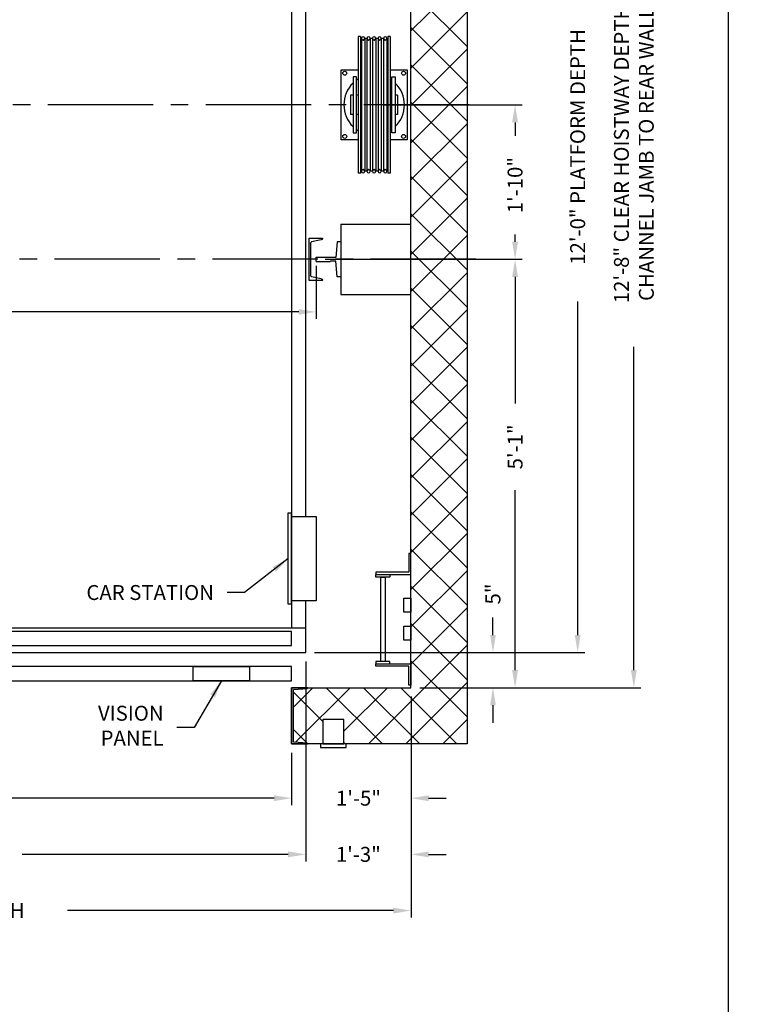
# Model space of a CAD drawing. Extents: x 1081 to 1546, y 255 to 854.
# Drawn here: x 1443 to 1546, y 413 to 553 of the extents above; entities that cross this region are included whole.
import ezdxf

# ---------------------------------------------------------------- set-up
doc = ezdxf.new("R2010")
doc.units = 0
doc.header["$LTSCALE"] = 80
doc.header["$MEASUREMENT"] = 0
doc.header["$PDMODE"] = 34
doc.linetypes.add('CENTER2', pattern=[1.125, 0.75, -0.125, 0.125, -0.125])
doc.layers.get('0').update_dxf_attribs({"linetype": 'CONTINUOUS'})
doc.layers.get('DEFPOINTS').update_dxf_attribs({"linetype": 'CONTINUOUS'})
doc.styles.add('ROMANS', font='ROMANS.SHX')
doc.dimstyles.new('MEI', dxfattribs={"dimtxt": 4.25, "dimasz": 5, "dimexe": 2, "dimexo": 2.5, "dimgap": 3.75, "dimtad": 0, "dimdec": 4, "dimzin": 3, "dimdsep": 46, "dimlunit": 4, "dimtxsty": 'ROMANS', "dimcen": 4.25, "dimadec": 0, "dimazin": 0, "dimtfac": 1, "dimtdec": 4, "dimtofl": 0, "dimtmove": 0, "dimatfit": 3, "dimfxl": 1, "dimfrac": 2, "dimtolj": 1, "dimtzin": 0, "dimarcsym": 0})

# ---------------------------------------------------------------- blocks, each defined once
blk = doc.blocks.new('*D16')
at = {"color": 0, "lineweight": -2, "transparency": 16777216}
for p, q in [((1499.15, 456.54), (1499.15, 441.06)), ((1482.15, 448.54), (1482.15, 441.06)), ((1479.65, 442.06), (1477.15, 442.06)), ((1501.65, 442.06), (1504.15, 442.06))]:
    blk.add_line(p, q, dxfattribs=at)
at = {"color": 0, "transparency": 16777216}
for points in [[(1479.65, 442.47), (1479.65, 441.64), (1482.15, 442.06)], [(1501.65, 442.47), (1501.65, 441.64), (1499.15, 442.06)]]:
    blk.add_solid(points, dxfattribs=at)
at = {"layer": 'DEFPOINTS', "color": 0, "transparency": 16777216}
for p in [(1499.15, 457.79), (1482.15, 449.79), (1482.15, 442.06)]:
    blk.add_point(p, dxfattribs=at)
at = {"color": 0, "transparency": 16777216, "insert": (1491.67, 442.06), "char_height": 2.125, "attachment_point": 5, "style": 'ROMANS'}
blk.add_mtext('\\A1;1\'-5"', dxfattribs=at)
blk = doc.blocks.new('*D17')
at = {"color": 0, "lineweight": -2, "transparency": 16777216}
for p, q in [((1345.15, 456.54), (1345.15, 425.06)), ((1499.15, 456.54), (1499.15, 425.06)), ((1347.65, 426.06), (1394.06, 426.06)), ((1496.65, 426.06), (1450.23, 426.06))]:
    blk.add_line(p, q, dxfattribs=at)
at = {"color": 0, "transparency": 16777216}
for points in [[(1347.65, 426.47), (1347.65, 425.64), (1345.15, 426.06)], [(1496.65, 426.47), (1496.65, 425.64), (1499.15, 426.06)]]:
    blk.add_solid(points, dxfattribs=at)
at = {"layer": 'DEFPOINTS', "color": 0, "transparency": 16777216}
for p in [(1345.15, 457.79), (1499.15, 457.79), (1499.15, 426.06)]:
    blk.add_point(p, dxfattribs=at)
at = {"color": 0, "transparency": 16777216, "insert": (1422.15, 426.06), "char_height": 2.125, "attachment_point": 5, "style": 'ROMANS'}
blk.add_mtext('\\A1;12\'-10" CLEAR HOISTWAY WIDTH', dxfattribs=at)
blk = doc.blocks.new('*D18')
at = {"color": 0, "lineweight": -2, "transparency": 16777216}
for p, q in [((1360.15, 461.54), (1360.15, 433.06)), ((1484.15, 461.54), (1484.15, 433.06)), ((1362.65, 434.06), (1400.54, 434.06)), ((1481.65, 434.06), (1443.75, 434.06))]:
    blk.add_line(p, q, dxfattribs=at)
at = {"color": 0, "transparency": 16777216}
for points in [[(1362.65, 434.47), (1362.65, 433.64), (1360.15, 434.06)], [(1481.65, 434.47), (1481.65, 433.64), (1484.15, 434.06)]]:
    blk.add_solid(points, dxfattribs=at)
at = {"layer": 'DEFPOINTS', "color": 0, "transparency": 16777216}
for p in [(1360.15, 462.79), (1484.15, 462.79), (1484.15, 434.06)]:
    blk.add_point(p, dxfattribs=at)
at = {"color": 0, "transparency": 16777216, "insert": (1422.15, 434.06), "char_height": 2.125, "attachment_point": 5, "style": 'ROMANS'}
blk.add_mtext('\\A1;10\'-4" PLATFORM WIDTH', dxfattribs=at)
blk = doc.blocks.new('*D19')
at = {"color": 0, "lineweight": -2, "transparency": 16777216}
for p, q in [((1358.65, 517.85), (1358.65, 510.3)), ((1485.65, 517.85), (1485.65, 510.3)), ((1361.15, 511.3), (1409.45, 511.3)), ((1483.15, 511.3), (1434.85, 511.3))]:
    blk.add_line(p, q, dxfattribs=at)
at = {"color": 0, "transparency": 16777216}
for points in [[(1361.15, 511.71), (1361.15, 510.88), (1358.65, 511.3)], [(1483.15, 511.71), (1483.15, 510.88), (1485.65, 511.3)]]:
    blk.add_solid(points, dxfattribs=at)
at = {"layer": 'DEFPOINTS', "color": 0, "transparency": 16777216}
for p in [(1358.65, 519.1), (1485.65, 519.1), (1485.65, 511.3)]:
    blk.add_point(p, dxfattribs=at)
at = {"color": 0, "transparency": 16777216, "insert": (1422.15, 511.3), "char_height": 2.125, "attachment_point": 5, "style": 'ROMANS'}
blk.add_mtext('\\A1;10\'-7" D.B.G.', dxfattribs=at)
blk = doc.blocks.new('SWING')
at = {"ltscale": 10}
for p, q in [((0.5, 0.5), (-12.5, 0.5)), ((-12.5, 0.5), (-12.5, 0)), ((0.5, 0), (-12.5, 0)), ((-12, 0), (-12, -3.5)), ((0, -3.5), (0, 0)), ((0.5, 0), (0.5, 0.5)), ((-12, -3.5), (0, -3.5))]:
    blk.add_line(p, q, dxfattribs=at)
blk = doc.blocks.new('*D7')
at = {"color": 0, "lineweight": -2, "transparency": 16777216}
for p, q in [((1362.15, 448.54), (1362.15, 441.06)), ((1482.15, 448.54), (1482.15, 441.06)), ((1364.65, 442.06), (1407.27, 442.06)), ((1479.65, 442.06), (1437.03, 442.06))]:
    blk.add_line(p, q, dxfattribs=at)
at = {"color": 0, "transparency": 16777216}
for points in [[(1364.65, 442.47), (1364.65, 441.64), (1362.15, 442.06)], [(1479.65, 442.47), (1479.65, 441.64), (1482.15, 442.06)]]:
    blk.add_solid(points, dxfattribs=at)
at = {"layer": 'DEFPOINTS', "color": 0, "transparency": 16777216}
for p in [(1362.15, 449.79), (1482.15, 449.79), (1482.15, 442.06)]:
    blk.add_point(p, dxfattribs=at)
at = {"color": 0, "transparency": 16777216, "insert": (1422.15, 442.06), "char_height": 2.125, "attachment_point": 5, "style": 'ROMANS'}
blk.add_mtext('\\A1;10\'-0" OPENING', dxfattribs=at)
blk = doc.blocks.new('*D8')
at = {"color": 0, "lineweight": -2, "transparency": 16777216}
for p, q in [((1485.4, 606.79), (1523.89, 606.79)), ((1522.89, 604.29), (1522.89, 556.8)), ((1522.89, 465.29), (1522.89, 512.77)), ((1485.4, 462.79), (1523.89, 462.79))]:
    blk.add_line(p, q, dxfattribs=at)
at = {"color": 0, "transparency": 16777216}
for points in [[(1522.47, 604.29), (1523.3, 604.29), (1522.89, 606.79)], [(1522.47, 465.29), (1523.3, 465.29), (1522.89, 462.79)]]:
    blk.add_solid(points, dxfattribs=at)
at = {"layer": 'DEFPOINTS', "color": 0, "transparency": 16777216}
for p in [(1484.15, 606.79), (1484.15, 462.79), (1522.89, 462.79)]:
    blk.add_point(p, dxfattribs=at)
at = {"color": 0, "transparency": 16777216, "insert": (1522.89, 534.79), "char_height": 2.125, "attachment_point": 5, "rotation": 90, "style": 'ROMANS'}
blk.add_mtext('\\A1;12\'-0" PLATFORM DEPTH', dxfattribs=at)
blk = doc.blocks.new('*D9')
at = {"color": 0, "lineweight": -2, "transparency": 16777216}
for p, q in [((1500.4, 609.79), (1531.89, 609.79)), ((1530.89, 607.29), (1530.89, 561.26)), ((1530.89, 460.29), (1530.89, 506.31)), ((1500.4, 457.79), (1531.89, 457.79))]:
    blk.add_line(p, q, dxfattribs=at)
at = {"color": 0, "transparency": 16777216}
for points in [[(1530.47, 607.29), (1531.3, 607.29), (1530.89, 609.79)], [(1530.47, 460.29), (1531.3, 460.29), (1530.89, 457.79)]]:
    blk.add_solid(points, dxfattribs=at)
at = {"layer": 'DEFPOINTS', "color": 0, "transparency": 16777216}
for p in [(1499.15, 609.79), (1499.15, 457.79), (1530.89, 457.79)]:
    blk.add_point(p, dxfattribs=at)
at = {"color": 0, "transparency": 16777216, "insert": (1530.89, 533.79), "char_height": 2.125, "attachment_point": 5, "rotation": 90, "style": 'ROMANS'}
blk.add_mtext('\\A1;12\'-8" CLEAR HOISTWAY DEPTH\\PCHANNEL JAMB TO REAR WALL', dxfattribs=at)
blk = doc.blocks.new('*D10')
at = {"color": 0, "lineweight": -2, "transparency": 16777216}
for p, q in [((1484.15, 461.54), (1484.15, 433.06)), ((1499.15, 456.54), (1499.15, 433.06)), ((1481.65, 434.06), (1479.15, 434.06)), ((1501.65, 434.06), (1504.15, 434.06))]:
    blk.add_line(p, q, dxfattribs=at)
at = {"color": 0, "transparency": 16777216}
for points in [[(1481.65, 434.47), (1481.65, 433.64), (1484.15, 434.06)], [(1501.65, 434.47), (1501.65, 433.64), (1499.15, 434.06)]]:
    blk.add_solid(points, dxfattribs=at)
at = {"layer": 'DEFPOINTS', "color": 0, "transparency": 16777216}
for p in [(1484.15, 462.79), (1499.15, 457.79), (1499.15, 434.06)]:
    blk.add_point(p, dxfattribs=at)
at = {"color": 0, "transparency": 16777216, "insert": (1491.65, 434.06), "char_height": 2.125, "attachment_point": 5, "style": 'ROMANS'}
blk.add_mtext('\\A1;1\'-3"', dxfattribs=at)
blk = doc.blocks.new('*D11')
at = {"color": 0, "lineweight": -2, "transparency": 16777216}
for p, q in [((1510.82, 465.29), (1510.82, 467.79)), ((1485.4, 462.79), (1511.82, 462.79)), ((1500.4, 457.79), (1511.82, 457.79)), ((1510.82, 455.29), (1510.82, 452.79))]:
    blk.add_line(p, q, dxfattribs=at)
at = {"color": 0, "transparency": 16777216}
for points in [[(1510.41, 465.29), (1511.24, 465.29), (1510.82, 462.79)], [(1510.41, 455.29), (1511.24, 455.29), (1510.82, 457.79)]]:
    blk.add_solid(points, dxfattribs=at)
at = {"layer": 'DEFPOINTS', "color": 0, "transparency": 16777216}
for p in [(1484.15, 462.79), (1510.82, 462.79), (1499.15, 457.79)]:
    blk.add_point(p, dxfattribs=at)
at = {"color": 0, "transparency": 16777216, "insert": (1510.82, 471.13), "char_height": 2.125, "attachment_point": 5, "rotation": 90, "style": 'ROMANS'}
blk.add_mtext('\\A1;5"', dxfattribs=at)
blk = doc.blocks.new('*D23')
at = {"color": 0, "lineweight": -2, "transparency": 16777216}
for p, q in [((1495.15, 540.79), (1514.97, 540.79)), ((1513.97, 538.29), (1513.97, 536.38)), ((1513.97, 521.29), (1513.97, 522.31)), ((1486.9, 518.79), (1514.97, 518.79))]:
    blk.add_line(p, q, dxfattribs=at)
at = {"color": 0, "transparency": 16777216}
for points in [[(1513.55, 538.29), (1514.39, 538.29), (1513.97, 540.79)], [(1513.55, 521.29), (1514.39, 521.29), (1513.97, 518.79)]]:
    blk.add_solid(points, dxfattribs=at)
at = {"layer": 'DEFPOINTS', "color": 0, "transparency": 16777216}
for p in [(1493.9, 540.79), (1513.97, 540.79), (1485.65, 518.79)]:
    blk.add_point(p, dxfattribs=at)
at = {"color": 0, "transparency": 16777216, "insert": (1513.97, 529.35), "char_height": 2.125, "attachment_point": 5, "rotation": 90, "style": 'ROMANS'}
blk.add_mtext('\\A1;1\'-10"', dxfattribs=at)
blk = doc.blocks.new('*D24')
at = {"color": 0, "lineweight": -2, "transparency": 16777216}
for p, q in [((1486.9, 518.79), (1514.97, 518.79)), ((1513.97, 516.29), (1513.97, 498.26)), ((1513.97, 460.29), (1513.97, 485.91)), ((1500.4, 457.79), (1514.97, 457.79))]:
    blk.add_line(p, q, dxfattribs=at)
at = {"color": 0, "transparency": 16777216}
for points in [[(1513.55, 516.29), (1514.39, 516.29), (1513.97, 518.79)], [(1513.55, 460.29), (1514.39, 460.29), (1513.97, 457.79)]]:
    blk.add_solid(points, dxfattribs=at)
at = {"layer": 'DEFPOINTS', "color": 0, "transparency": 16777216}
for p in [(1485.65, 518.79), (1499.15, 457.79), (1513.97, 457.79)]:
    blk.add_point(p, dxfattribs=at)
at = {"color": 0, "transparency": 16777216, "insert": (1513.97, 492.08), "char_height": 2.125, "attachment_point": 5, "rotation": 90, "style": 'ROMANS'}
blk.add_mtext('\\A1;5\'-1"', dxfattribs=at)
blk = doc.blocks.new('LADDER')
for points in [[(5, 6.375), (0, 6.375), (0, 9.375), (0.3125, 9.375), (0.3125, 6.6875), (5, 6.6875)], [(5, 6.375), (3, 6.375), (3, 6), (5, 6)], [(4.3125, -6), (3.6875, -6), (3.6875, 6), (4.3125, 6)], [(1, 1), (0, 1), (0, 3), (1, 3)], [(1, -3), (0, -3), (0, -1), (1, -1)], [(5, -6.375), (0, -6.375), (0, -9.375), (0.3125, -9.375), (0.3125, -6.6875), (5, -6.6875)], [(5, -6.375), (3, -6.375), (3, -6), (5, -6)]]:
    blk.add_lwpolyline(points, close=True)
blk = doc.blocks.new('SHV_480')
for p, q in [((-2.2635, 9.7441), (-2.2635, -9.7441)), ((-2.2635, 9.7441), (-1.9485, 9.7441)), ((-1.9485, 9.7441), (-1.9485, -9.7441)), ((-1.9485, 9.4488), (-1.8108, 9.4488)), ((-1.8108, 9.4488), (-1.8108, -9.4488)), ((-1.3388, 9.4488), (-1.3388, -9.4488)), ((-1.3388, 9.4488), (-1.0234, 9.4488)), ((-1.0234, 9.4488), (-1.0234, -9.4488)), ((-0.5514, 9.4488), (-0.5514, -9.4488)), ((-0.5514, 9.4488), (-0.236, 9.4488)), ((-0.236, 9.4488), (-0.236, -9.4488)), ((0.236, 9.4488), (0.236, -9.4488)), ((0.236, 9.4488), (0.5514, 9.4488)), ((0.5514, 9.4488), (0.5514, -9.4488)), ((1.0234, 9.4488), (1.0234, -9.4488)), ((1.0234, 9.4488), (1.3388, 9.4488)), ((1.3388, 9.4488), (1.3388, -9.4488)), ((1.8108, 9.4488), (1.8108, -9.4488)), ((1.8108, 9.4488), (1.9485, 9.4488)), ((1.9485, 9.7441), (1.9485, -9.7441)), ((1.9485, 9.7441), (2.2635, 9.7441)), ((2.2635, 9.7441), (2.2635, -9.7441)), ((-3, 4), (-3, -4)), ((-2.5, 4), (-3, 4)), ((-2.5, -4), (-2.5, 4)), ((2.5, -4), (2.5, 4)), ((2.5, 4), (3, 4)), ((3, 4), (3, -4)), ((-3.3465, 1.378), (-3, 1.378)), ((-3.3465, 1.378), (-3.3465, -1.378)), ((-2.5, 1.378), (-2.2635, 1.378)), ((2.2635, 1.378), (2.5, 1.378)), ((3, 1.378), (3.3465, 1.378)), ((3.3465, 1.378), (3.3465, -1.378)), ((-3.3465, -1.378), (-3, -1.378)), ((-2.5, -1.378), (-2.2635, -1.378)), ((2.2635, -1.378), (2.5, -1.378)), ((3, -1.378), (3.3465, -1.378)), ((-3, -4), (-2.5, -4)), ((3, -4), (2.5, -4)), ((-2.2635, -9.7441), (-1.9485, -9.7441)), ((-1.9485, -9.4488), (-1.8108, -9.4488)), ((-1.3388, -9.4488), (-1.0234, -9.4488)), ((-0.5514, -9.4488), (-0.236, -9.4488)), ((0.236, -9.4488), (0.5514, -9.4488)), ((1.0234, -9.4488), (1.3388, -9.4488)), ((1.8108, -9.4488), (1.9485, -9.4488)), ((1.9485, -9.7441), (2.2635, -9.7441))]:
    blk.add_line(p, q)
for centre in [(-1.5748, 9.4488), (-0.7874, 9.4488), (0, 9.4488), (0.7874, 9.4488), (1.5748, 9.4488), (-1.5748, -9.4488), (-0.7874, -9.4488), (0, -9.4488), (0.7874, -9.4488), (1.5748, -9.4488)]:
    blk.add_circle(centre, 0.236)
for centre, start, end in [((-1.5748, 9.4488), 180, 0), ((-0.7874, 9.4488), 180, 0), ((0, 9.4488), 180, 0), ((0.7874, 9.4488), 180, 0), ((1.5748, 9.4488), 180, 0), ((-1.5748, -9.4488), 0, 180), ((-0.7874, -9.4488), 0, 180), ((0, -9.4488), 0, 180), ((0.7874, -9.4488), 0, 180), ((1.5748, -9.4488), 0, 180)]:
    blk.add_arc(centre, 0.236, start, end)
blk = doc.blocks.new('RAIL16')
for p, q in [((-0.5, 2.5), (-0.7, 0.25)), ((0, 2.5), (-0.5, 2.5)), ((0, -2.5), (0, 2.5)), ((-3.5, 0.31), (-1.53, 0.31)), ((-3.5, 0.31), (-3.5, -0.31)), ((-0.7, 0.25), (-1.47, 0.25)), ((-3.5, -0.31), (-1.53, -0.31)), ((-0.7, -0.25), (-1.47, -0.25)), ((-0.5, -2.5), (-0.7, -0.25)), ((0, -2.5), (-0.5, -2.5))]:
    blk.add_line(p, q)
for centre, start, end in [((-1.47, 0.31), 180, 270), ((-1.47, -0.31), 90, 180)]:
    blk.add_arc(centre, 0.0625, start, end)
blk = doc.blocks.new('CHAN_6')
at = {"linetype": 'Continuous', "ltscale": 10}
for p, q in [((0, 3), (-1.88, 3)), ((-1.88, 3), (-1.88, 2.96)), ((0, -3), (0, 3)), ((-1.73, 2.77), (-0.34, 2.48)), ((-0.19, 2.29), (-0.19, -2.29)), ((-1.73, -2.77), (-0.34, -2.48)), ((-1.88, -3), (-1.88, -2.96)), ((-1.88, -3), (0, -3))]:
    blk.add_line(p, q, dxfattribs=at)
for centre, start, end in [((-1.69, 2.96), 180, 257.9287), ((-0.38, 2.29), 0, 77.9287), ((-1.69, -2.96), 102.0713, 180), ((-0.38, -2.29), 282.0713, 0)]:
    blk.add_arc(centre, 0.188, start, end, dxfattribs=at)

msp = doc.modelspace()

# ---------------------------------------------------------------- hatches: boundary and pattern name
h = msp.add_hatch()
h.set_pattern_fill('ANSI37', color=256, scale=30, style=0)
h.set_pattern_definition([(45, (9.1567, 0), (-2.65165, 2.65165), []), (135, (9.1567, 0), (-2.65165, -2.65165), [])])
h.paths.add_polyline_path([(1507.14762, 617.78565), (1422.14762, 617.78565), (1422.14762, 609.78565), (1499.14762, 609.78565), (1499.14762, 518.78565), (1507.14762, 518.78565)])
h.paths.add_polyline_path([(1422.14762, 617.78565), (1337.14762, 617.78565), (1337.14762, 518.78565), (1345.14762, 518.78565), (1345.14762, 609.78565), (1422.14762, 609.78565)])
h.paths.add_polyline_path([(1345.14762, 490.78565), (1337.14762, 490.78565), (1337.14762, 449.78565), (1362.14762, 449.78565), (1362.14762, 457.78565), (1345.14762, 457.78565)])
h.paths.add_polyline_path([(1507.14762, 518.78565), (1499.14762, 518.78565), (1499.14762, 457.78565), (1484.39762, 457.78565), (1484.39762, 457.66065), (1482.45623, 457.53931, 0.396047462), (1482.39762, 457.47693), (1482.39762, 450.09436, 0.396047462), (1482.45623, 450.03199), (1484.39762, 449.91065), (1484.39762, 449.78565), (1486.58512, 449.78565), (1486.58512, 453.28565), (1489.58512, 453.28565), (1489.58512, 449.78565), (1489.89762, 449.78565), (1507.14762, 449.78565)])

# ---------------------------------------------------------------- linework, layer by layer
at = {"color": 1, "linetype": 'CENTER2', "ltscale": 0.25}
for p, q in [((1507.43454, 540.78565), (1373.83736, 540.78565)), ((1508.39762, 518.78565), (1325.99717, 518.78565))]:
    msp.add_line(p, q, dxfattribs=at)
at = {"ltscale": 10}
for p, q in [((1489.14762, 523.78565), (1499.14762, 523.78565)), ((1489.14762, 523.78565), (1489.14762, 513.78565)), ((1489.14762, 513.78565), (1499.14762, 513.78565))]:
    msp.add_line(p, q, dxfattribs=at)
msp.add_line((1499.14762, 513.78565), (1499.14762, 523.78565))
msp.add_lwpolyline([(1544.35401, 254.96126), (1544.35401, 854.24698), (1081.26959, 854.24698), (1081.26959, 254.96126)], close=True, dxfattribs=at)
for points in [[(1362.14762, 449.78565), (1337.14762, 449.78565), (1337.14762, 617.78565), (1507.14762, 617.78565), (1507.14762, 449.78565), (1482.14762, 449.78565), (1482.14762, 457.78565), (1499.14762, 457.78565), (1499.14762, 609.78565), (1345.14762, 609.78565), (1345.14762, 457.78565), (1362.14762, 457.78565)], [(1360.14762, 462.78565), (1484.14762, 462.78565), (1484.14762, 466.28565), (1360.14762, 466.28565)], [(1362.14762, 463.78565), (1482.14762, 463.78565), (1482.14762, 465.78565), (1362.14762, 465.78565)], [(1362.14762, 458.78565), (1482.14762, 458.78565), (1482.14762, 460.78565), (1362.14762, 460.78565)], [(1476.14762, 458.78565), (1468.14762, 458.78565), (1468.14762, 460.78565), (1476.14762, 460.78565)]]:
    msp.add_lwpolyline(points, close=True)
for points in [[(1484.14762, 482.18226), (1484.14762, 606.78565), (1360.14762, 606.78565), (1360.14762, 486.68226)], [(1362.14762, 487.18226), (1362.14762, 605.28565), (1482.14762, 605.28565), (1482.14762, 466.28565)], [(1491.63412, 535.78565), (1489.21012, 535.78565), (1489.21012, 545.78565), (1491.63412, 545.78565)], [(1496.16112, 545.78565), (1498.58512, 545.78565), (1498.58512, 535.78565), (1496.16112, 535.78565)], [(1360.14762, 486.68226), (1360.14762, 462.78565), (1484.14762, 462.78565), (1484.14762, 470.18226)], [(1486.58512, 449.78565), (1489.58512, 449.78565), (1489.58512, 453.28565), (1486.58512, 453.28565), (1486.58512, 449.78565), (1486.27262, 449.78565), (1486.27262, 449.28565), (1489.89762, 449.28565), (1489.89762, 449.78565), (1489.58512, 449.78565)]]:
    msp.add_lwpolyline(points)
msp.add_lwpolyline([(1482.14762, 457.78565), (1482.14762, 449.78565), (1484.39762, 449.78565), (1484.39762, 449.85193, 0.396047462), (1484.33902, 449.91431), (1482.45623, 450.03199, -0.396047462), (1482.39762, 450.09436), (1482.39762, 457.47693, -0.396047462), (1482.45623, 457.53931), (1484.33902, 457.65699, 0.396047462), (1484.39762, 457.71936), (1484.39762, 457.78565)], format="xyb", close=True)
for centre in [(1489.71012, 545.28565), (1498.08512, 545.28565), (1489.71012, 536.28565), (1498.08512, 536.28565)]:
    msp.add_circle(centre, 0.28125)
for start, end in [(121.6594629, 125.4301584), (54.5698416, 58.3405371), (134.0792098, 225.9207902), (314.0792098, 45.9207902), (234.5698416, 238.3405371), (301.6594629, 305.4301584)]:
    msp.add_arc((1493.89762, 540.78565), 4.3125, start, end)

# ---------------------------------------------------------------- block references
at = {"extrusion": (0, 0, -1), "zscale": -1}
for name, p in [('SHV_480', (-1493.89762, 540.78565)), ('CHAN_6', (-1484.64762, 518.78565))]:
    msp.add_blockref(name, p, dxfattribs=at)
at = {"extrusion": (0, 0, -1), "zscale": -1, "rotation": 180}
msp.add_blockref('RAIL16', (-1489.14762, 518.78565), dxfattribs=at)
at = {"xscale": -1, "rotation": 90}
msp.add_blockref('SWING', (1482.14762, 470.18226), dxfattribs=at)
at = {"ltscale": 0.25, "rotation": 180}
msp.add_blockref('LADDER', (1499.14762, 467.54296), dxfattribs=at)

# ---------------------------------------------------------------- texts
at = {"color": 1, "char_height": 2.125, "attachment_point": 6, "style": 'ROMANS'}
for s, insert in [('\\A1;CAR STATION', (1471.07863, 471.34296)), ('VISION\\PPANEL', (1463.9142, 452.11162))]:
    msp.add_mtext(s, dxfattribs=dict(at, insert=insert))

# ---------------------------------------------------------------- dimensions: what is measured, and where the dimension line sits
at = {"color": 1}
dim = msp.add_linear_dim(base=(1530.88715, 457.78565), p1=(1499.14762, 609.78565), p2=(1499.14762, 457.78565), angle=90, text='<> CLEAR HOISTWAY DEPTH\\PCHANNEL JAMB TO REAR WALL', dimstyle='MEI', override={"dimscale": 0.5}, dxfattribs=at)
dim.commit()
dim.dimension.update_dxf_attribs({"geometry": '*D9', "text_midpoint": (1530.88715, 533.78565)})
dim = msp.add_linear_dim(base=(1522.88715, 462.78565), p1=(1484.14762, 606.78565), p2=(1484.14762, 462.78565), angle=90, text='<> PLATFORM DEPTH', dimstyle='MEI', override={"dimscale": 0.5}, dxfattribs=at)
dim.commit()
dim.dimension.update_dxf_attribs({"geometry": '*D8', "text_midpoint": (1522.88715, 534.78565), "dimtype": 160})
for base, p1, p2, picture, middle in [((1513.97146, 540.78565), (1485.64762, 518.78565), (1493.89762, 540.78565), '*D23', (1513.97146, 529.34845)), ((1513.97146, 457.78565), (1485.64762, 518.78565), (1499.14762, 457.78565), '*D24', (1513.97146, 492.08189)), ((1510.82458, 462.78565), (1499.14762, 457.78565), (1484.14762, 462.78565), '*D11', (1510.82458, 471.12791))]:
    dim = msp.add_linear_dim(base=base, p1=p1, p2=p2, angle=90, dimstyle='MEI', override={"dimscale": 0.5}, dxfattribs=at)
    dim.commit()
    dim.dimension.update_dxf_attribs({"geometry": picture, "text_midpoint": middle, "dimtype": 160})
dim = msp.add_linear_dim(base=(1485.64762, 511.29816), p1=(1358.64762, 519.09815), p2=(1485.64762, 519.09815), text='<> D.B.G.', dimstyle='MEI', override={"dimscale": 0.5}, dxfattribs=at)
dim.commit()
dim.dimension.update_dxf_attribs({"geometry": '*D19', "text_midpoint": (1422.14762, 511.29816), "dimtype": 160})
for base, p1, p2, text, picture, middle in [((1484.14762, 434.0553), (1360.14762, 462.78565), (1484.14762, 462.78565), '<> PLATFORM WIDTH', '*D18', (1422.14762, 434.0553)), ((1499.14762, 426.0553), (1345.14762, 457.78565), (1499.14762, 457.78565), '<> CLEAR HOISTWAY WIDTH', '*D17', (1422.14762, 426.0553)), ((1482.14762, 442.0553), (1362.14762, 449.78565), (1482.14762, 449.78565), '<> OPENING', '*D7', (1422.14762, 442.0553))]:
    dim = msp.add_linear_dim(base=base, p1=p1, p2=p2, text=text, dimstyle='MEI', override={"dimscale": 0.5}, dxfattribs=at)
    dim.commit()
    dim.dimension.update_dxf_attribs({"geometry": picture, "text_midpoint": middle})
dim = msp.add_linear_dim(base=(1499.14762, 434.0553), p1=(1484.14762, 462.78565), p2=(1499.14762, 457.78565), dimstyle='MEI', override={"dimscale": 0.5, "dimatfit": 1}, dxfattribs=at)
dim.commit()
dim.dimension.update_dxf_attribs({"geometry": '*D10', "text_midpoint": (1491.64762, 434.0553)})
dim = msp.add_linear_dim(base=(1482.14762, 442.0553), p1=(1499.14762, 457.78565), p2=(1482.14762, 449.78565), dimstyle='MEI', override={"dimscale": 0.5}, dxfattribs=at)
dim.commit()
dim.dimension.update_dxf_attribs({"geometry": '*D16', "text_midpoint": (1491.67143, 442.0553), "dimtype": 160})

# ---------------------------------------------------------------- leaders
at = {"color": 1, "annotation_type": 0, "has_hookline": 1, "hookline_direction": 1}
for points, text_width in [([(1481.64762, 476.18226), (1475.45363, 471.34296), (1472.95363, 471.34296)], 19.83333), ([(1472.14762, 458.78565), (1468.2892, 452.11162), (1465.7892, 452.11162)], 9.41071)]:
    msp.add_leader(points, dimstyle='MEI', override={"dimscale": 0.5}, dxfattribs=dict(at, text_width=text_width))

doc.saveas('drawing.dxf')
